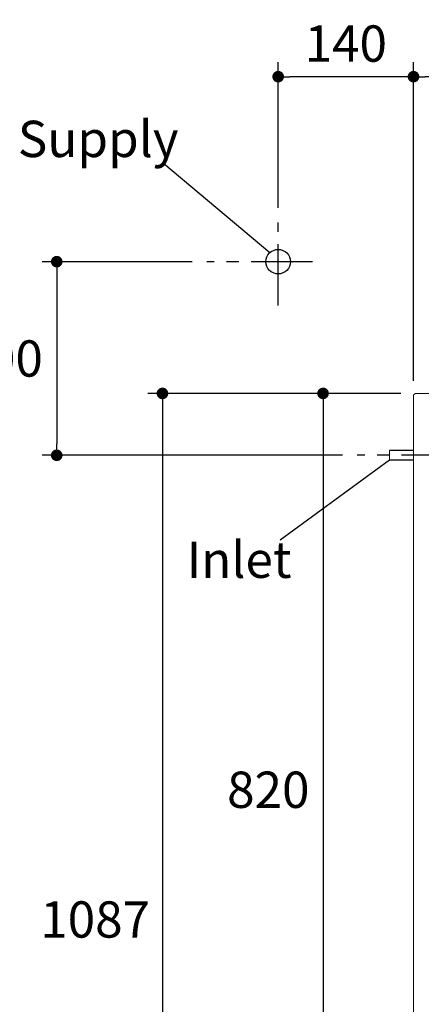
# Model space of a CAD drawing. Units: inches. Extents: x 72 to 9569, y -1199 to 1814.
# Drawn here: x 6093 to 6509, y 173 to 1190 of the extents above; entities that cross this region are included whole.
import ezdxf

# ---------------------------------------------------------------- set-up
doc = ezdxf.new("R2010")
doc.units = ezdxf.units.IN
doc.header["$MEASUREMENT"] = 0
doc.linetypes.add('CENTERX2', pattern=[101.6, 63.5, -12.7, 12.7, -12.7])
doc.layers.add('Dimensions', color=7, linetype='Continuous')
doc.styles.get("Standard").update_dxf_attribs({"font": 'helr45w_0.ttf'})
doc.dimstyles.get("Standard").update_dxf_attribs({"dimscale": 15, "dimtxt": 2.5, "dimasz": 0.8, "dimexe": 1, "dimexo": 1, "dimgap": 1, "dimtad": 2, "dimtih": 1, "dimtoh": 1, "dimdec": 0, "dimzin": 0, "dimdsep": 46, "dimtxsty": 'Standard', "dimblk": 'DOT', "dimcen": 2, "dimclrd": 1, "dimclre": 1, "dimclrt": 1, "dimadec": 0, "dimazin": 0, "dimtfac": 1, "dimtdec": 0, "dimtofl": 0, "dimtmove": 0, "dimatfit": 3, "dimfxl": 1, "dimtolj": 1, "dimtzin": 0, "dimarcsym": 0})

# ---------------------------------------------------------------- blocks, each defined once
blk = doc.blocks.new('_Dot')
at = {"color": 0, "linetype": 'ByBlock', "lineweight": -2}
blk.add_line((-0.5, 0), (-1, 0), dxfattribs=at)
at = {"color": 0, "linetype": 'ByBlock', "const_width": 0.5}
blk.add_lwpolyline([(-0.25, 0, 1), (0.25, 0, 1)], format="xyb", close=True, dxfattribs=at)
blk = doc.blocks.new('*D4')
at = {"layer": 'Defpoints', "color": 0, "transparency": 16777216}
for p in [(6500.5, 1131), (6500.5, 801.8), (6977.5, 801.8)]:
    blk.add_point(p, dxfattribs=at)
at = {"layer": 'Dimensions', "color": 1, "lineweight": -2, "transparency": 16777216}
for p, q in [((6500.5, 816.8), (6500.5, 1146)), ((6977.5, 816.8), (6977.5, 1146)), ((6965.5, 1131), (6512.5, 1131))]:
    blk.add_line(p, q, dxfattribs=at)
at = {"layer": 'Dimensions', "color": 1, "lineweight": -2, "transparency": 16777216, "xscale": 12, "yscale": 12, "zscale": 12, "rotation": 180}
blk.add_blockref('_Dot', (6500.5, 1131), dxfattribs=at)
at = {"layer": 'Dimensions', "color": 1, "lineweight": -2, "transparency": 16777216, "xscale": 12, "yscale": 12, "zscale": 12}
blk.add_blockref('_Dot', (6977.5, 1131), dxfattribs=at)
at = {"layer": 'Dimensions', "color": 1, "transparency": 16777216, "insert": (6720, 1165.2), "char_height": 37.5, "attachment_point": 5}
blk.add_mtext('\\A1;478', dxfattribs=at)
blk = doc.blocks.new('*D11')
at = {"layer": 'Defpoints', "color": 0, "transparency": 16777216}
for p in [(6502.4, 803.8), (6407, -15.1), (6500.5, -15.1)]:
    blk.add_point(p, dxfattribs=at)
at = {"layer": 'Dimensions', "color": 1, "lineweight": -2, "transparency": 16777216}
for p, q in [((6487.4, 803.8), (6392, 803.8)), ((6407, 791.8), (6407, -3.1)), ((6485.5, -15.1), (6392, -15.1))]:
    blk.add_line(p, q, dxfattribs=at)
at = {"layer": 'Dimensions', "color": 1, "lineweight": -2, "transparency": 16777216, "xscale": 12, "yscale": 12, "zscale": 12}
for p, rotation in [((6407, 803.8), 90), ((6407, -15.1), 270)]:
    blk.add_blockref('_Dot', p, dxfattribs=dict(at, rotation=rotation))
at = {"layer": 'Dimensions', "color": 1, "transparency": 16777216, "insert": (6350.4, 394.4), "char_height": 37.5, "attachment_point": 5}
blk.add_mtext('\\A1;820', dxfattribs=at)
blk = doc.blocks.new('*D40')
at = {"layer": 'Defpoints', "color": 0, "transparency": 16777216}
for p in [(6502.4, 803.8), (6241, -283), (6499.5, -283)]:
    blk.add_point(p, dxfattribs=at)
at = {"layer": 'Dimensions', "color": 1, "lineweight": -2, "transparency": 16777216}
for p, q in [((6487.4, 803.8), (6226, 803.8)), ((6241, 791.8), (6241, -271)), ((6484.5, -283), (6226, -283))]:
    blk.add_line(p, q, dxfattribs=at)
at = {"layer": 'Dimensions', "color": 1, "lineweight": -2, "transparency": 16777216, "xscale": 12, "yscale": 12, "zscale": 12}
for p, rotation in [((6241, 803.8), 90), ((6241, -283), 270)]:
    blk.add_blockref('_Dot', p, dxfattribs=dict(at, rotation=rotation))
at = {"layer": 'Dimensions', "color": 1, "transparency": 16777216, "insert": (6171.4, 260.4), "char_height": 37.5, "attachment_point": 5}
blk.add_mtext('\\A1;1087', dxfattribs=at)
blk = doc.blocks.new('*D45')
at = {"layer": 'Defpoints', "color": 0, "transparency": 16777216}
for p in [(6360.6, 1131), (6360.6, 980.4), (6500.5, 816.8)]:
    blk.add_point(p, dxfattribs=at)
at = {"layer": 'Dimensions', "color": 1, "lineweight": -2, "transparency": 16777216}
for p, q in [((6360.6, 995.4), (6360.6, 1146)), ((6500.5, 831.8), (6500.5, 1146)), ((6488.5, 1131), (6372.6, 1131))]:
    blk.add_line(p, q, dxfattribs=at)
at = {"layer": 'Dimensions', "color": 1, "lineweight": -2, "transparency": 16777216, "xscale": 12, "yscale": 12, "zscale": 12, "rotation": 180}
blk.add_blockref('_Dot', (6360.6, 1131), dxfattribs=at)
at = {"layer": 'Dimensions', "color": 1, "lineweight": -2, "transparency": 16777216, "xscale": 12, "yscale": 12, "zscale": 12}
blk.add_blockref('_Dot', (6500.5, 1131), dxfattribs=at)
at = {"layer": 'Dimensions', "color": 1, "transparency": 16777216, "insert": (6430.5, 1165.2), "char_height": 37.5, "attachment_point": 5}
blk.add_mtext('\\A1;140', dxfattribs=at)
blk = doc.blocks.new('*D46')
at = {"layer": 'Defpoints', "color": 0, "transparency": 16777216}
for p in [(6286.7, 939.9), (6131.7, 739.9), (6442.2, 739.9)]:
    blk.add_point(p, dxfattribs=at)
at = {"layer": 'Dimensions', "color": 1, "lineweight": -2, "transparency": 16777216}
for p, q in [((6271.7, 939.9), (6116.7, 939.9)), ((6131.7, 927.9), (6131.7, 751.9)), ((6427.2, 739.9), (6116.7, 739.9))]:
    blk.add_line(p, q, dxfattribs=at)
at = {"layer": 'Dimensions', "color": 1, "lineweight": -2, "transparency": 16777216, "xscale": 12, "yscale": 12, "zscale": 12}
for p, rotation in [((6131.7, 939.9), 90), ((6131.7, 739.9), 270)]:
    blk.add_blockref('_Dot', p, dxfattribs=dict(at, rotation=rotation))
at = {"layer": 'Dimensions', "color": 1, "transparency": 16777216, "insert": (6074.8, 839.9), "char_height": 37.5, "attachment_point": 5}
blk.add_mtext('\\A1;200', dxfattribs=at)

msp = doc.modelspace()

# ---------------------------------------------------------------- linework, layer by layer
at = {"color": 250, "lineweight": 18, "true_color": 0x1c1c1b}
for p, q in [((6502.4, 803.8), (6501, 802.8)), ((6502.4, 803.8), (6975.5, 803.8)), ((6501, 802.8), (6500.5, 801.8)), ((6500.5, -15.1), (6500.5, 801.8))]:
    msp.add_line(p, q, dxfattribs=at)
at = {"lineweight": 18}
msp.add_line((6475.6, 744.9), (6475.6, 734.9), dxfattribs=at)
at = {"layer": 'Dimensions'}
for p, q in [((6351.9, 949.1), (6242.5, 1041)), ((6500.6, 744.9), (6475.6, 744.9)), ((6475.6, 734.9), (6362.8, 652.2)), ((6500.6, 734.9), (6475.6, 734.9))]:
    msp.add_line(p, q, dxfattribs=at)
at = {"layer": 'Dimensions', "color": 4, "linetype": 'CENTERX2'}
for p, q in [((6360.6, 894.5), (6360.6, 980.4)), ((6396.2, 939.9), (6286.7, 939.9)), ((6551.7, 739.9), (6442.2, 739.9))]:
    msp.add_line(p, q, dxfattribs=at)
at = {"layer": 'Dimensions'}
msp.add_circle((6360.6, 939.9), 12.7, dxfattribs=at)

# ---------------------------------------------------------------- texts
at = {"layer": 'Dimensions', "color": 1, "char_height": 37.5, "attachment_point": 5}
for s, insert in [('\\A1;1/2" Supply', (6118.3, 1066.7)), ('\\A1;Inlet', (6320.2, 632))]:
    msp.add_mtext(s, dxfattribs=dict(at, insert=insert))

# ---------------------------------------------------------------- dimensions: what is measured, and where the dimension line sits
at = {"layer": 'Dimensions'}
dim = msp.add_linear_dim(base=(6360.6, 1131), p1=(6500.5, 816.8), p2=(6360.6, 980.4), dimstyle='Standard', dxfattribs=at)
dim.commit()
dim.dimension.update_dxf_attribs({"geometry": '*D45', "text_midpoint": (6430.5, 1165.2)})
dim = msp.add_linear_dim(base=(6500.5, 1131), p1=(6977.5, 801.8), p2=(6500.5, 801.8), text='478', dimstyle='Standard', dxfattribs=at)
dim.commit()
dim.dimension.update_dxf_attribs({"geometry": '*D4', "text_midpoint": (6720, 1131), "dimtype": 160})
dim = msp.add_linear_dim(base=(6131.7, 739.9), p1=(6286.7, 939.9), p2=(6442.2, 739.9), angle=90, dimstyle='Standard', dxfattribs=at)
dim.commit()
dim.dimension.update_dxf_attribs({"geometry": '*D46', "text_midpoint": (6131.7, 839.9), "dimtype": 160})
dim = msp.add_linear_dim(base=(6241, -283), p1=(6502.4, 803.8), p2=(6499.5, -283), angle=90, dimstyle='Standard', dxfattribs=at)
dim.commit()
dim.dimension.update_dxf_attribs({"geometry": '*D40', "text_midpoint": (6171.4, 260.4)})
dim = msp.add_linear_dim(base=(6407, -15.1), p1=(6502.4, 803.8), p2=(6500.5, -15.1), angle=90, text='820', dimstyle='Standard', dxfattribs=at)
dim.commit()
dim.dimension.update_dxf_attribs({"geometry": '*D11', "text_midpoint": (6407, 394.4), "dimtype": 160})

doc.saveas('drawing.dxf')
